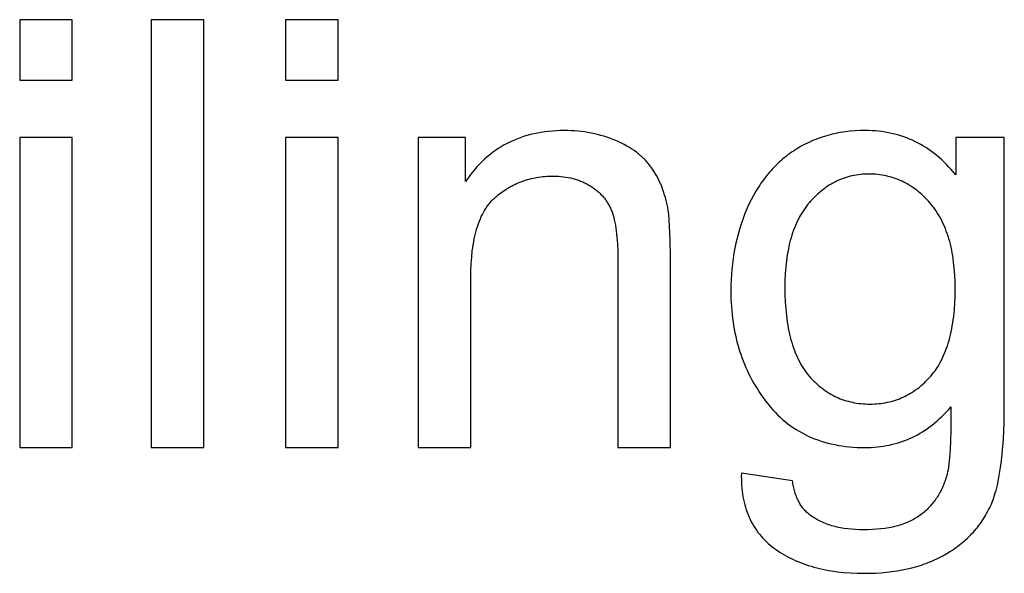
# Model space of a CAD drawing. Units: millimetres. Extents: x 125 to 88905, y 915 to 38459.
# Drawn here: x 79454 to 80143, y 7255 to 7643 of the extents above; entities that cross this region are included whole.
import ezdxf

# ---------------------------------------------------------------- set-up
doc = ezdxf.new("R2010")
doc.units = ezdxf.units.MM
doc.header["$MEASUREMENT"] = 0
doc.layers.add('- TITLES', color=7, linetype='Continuous', true_color=0x7fffbf)

msp = doc.modelspace()

# ---------------------------------------------------------------- linework, layer by layer
at = {"layer": '- TITLES'}
for points in [[(79490.63, 7643.28), (79453.82, 7643.28)], [(79453.82, 7643.28), (79453.82, 7600.95)], [(79490.63, 7600.95), (79490.63, 7643.28)], [(79582.65, 7643.28), (79545.84, 7643.28)], [(79545.84, 7643.28), (79545.84, 7343.49)], [(79582.65, 7343.49), (79582.65, 7643.28)], [(79676.72, 7643.28), (79639.91, 7643.28)], [(79639.91, 7643.28), (79639.91, 7600.95)], [(79676.72, 7600.95), (79676.72, 7643.28)], [(79453.82, 7600.95), (79490.63, 7600.95)], [(79639.91, 7600.95), (79676.72, 7600.95)], [(79490.63, 7560.66), (79453.82, 7560.66)], [(79453.82, 7560.66), (79453.82, 7343.49)], [(79490.63, 7343.49), (79490.63, 7560.66)], [(79676.72, 7560.66), (79639.91, 7560.66)], [(79639.91, 7560.66), (79639.91, 7343.49)], [(79676.72, 7343.49), (79676.72, 7560.66)], [(79765.88, 7560.66), (79732.76, 7560.66)], [(79732.76, 7560.66), (79732.76, 7343.49)], [(79909.24, 7477.02), (79909.11, 7488.85), (79908.73, 7498.75), (79908.44, 7502.99), (79908.09, 7506.74), (79907.89, 7508.44), (79907.67, 7510.02), (79907.44, 7511.47), (79907.19, 7512.81), (79906.76, 7514.76), (79906.3, 7516.68), (79905.79, 7518.57), (79905.25, 7520.42), (79904.67, 7522.23), (79904.05, 7524.02), (79903.39, 7525.77), (79902.69, 7527.48), (79901.96, 7529.17), (79901.19, 7530.82), (79900.37, 7532.43), (79899.52, 7534.02), (79898.64, 7535.56), (79897.71, 7537.08), (79896.74, 7538.56), (79895.74, 7540.01), (79895.22, 7540.72), (79894.69, 7541.42), (79894.13, 7542.12), (79893.57, 7542.8), (79892.98, 7543.48), (79892.38, 7544.15), (79891.77, 7544.81), (79891.13, 7545.46), (79890.48, 7546.1), (79889.82, 7546.74), (79889.14, 7547.36), (79888.44, 7547.98), (79887.73, 7548.59), (79887, 7549.19), (79886.25, 7549.78), (79885.49, 7550.36), (79883.92, 7551.5), (79882.28, 7552.61), (79880.58, 7553.68), (79878.81, 7554.72), (79876.98, 7555.72), (79875.08, 7556.69), (79873.12, 7557.62), (79871.1, 7558.52), (79869.03, 7559.37), (79866.93, 7560.17), (79864.81, 7560.92), (79862.67, 7561.6), (79860.5, 7562.24), (79858.31, 7562.82), (79856.09, 7563.34), (79853.84, 7563.81), (79851.58, 7564.22), (79849.28, 7564.58), (79846.96, 7564.88), (79844.62, 7565.13), (79842.26, 7565.32), (79839.86, 7565.46), (79837.45, 7565.55), (79835, 7565.57), (79832.2, 7565.54), (79829.44, 7565.43), (79826.72, 7565.26), (79824.04, 7565.01), (79821.4, 7564.7), (79818.8, 7564.31), (79816.25, 7563.86), (79813.74, 7563.34), (79811.27, 7562.74), (79808.84, 7562.08), (79806.45, 7561.34), (79804.1, 7560.54), (79801.79, 7559.67), (79799.53, 7558.72), (79797.31, 7557.71), (79795.13, 7556.63), (79792.99, 7555.47), (79790.89, 7554.25), (79788.83, 7552.96), (79786.82, 7551.59), (79784.85, 7550.16), (79782.91, 7548.66), (79781.02, 7547.08), (79779.18, 7545.44), (79777.37, 7543.73), (79775.6, 7541.95), (79773.88, 7540.1), (79772.2, 7538.17), (79770.56, 7536.18), (79768.96, 7534.12), (79767.4, 7531.99), (79765.88, 7529.79)], [(79765.88, 7529.79), (79765.88, 7560.66)], [(80109.03, 7534.49), (80107.46, 7536.4), (80105.86, 7538.25), (80104.24, 7540.04), (80102.59, 7541.77), (80100.91, 7543.44), (80099.2, 7545.05), (80097.47, 7546.6), (80095.72, 7548.09), (80093.93, 7549.51), (80092.12, 7550.88), (80090.29, 7552.19), (80088.42, 7553.43), (80086.53, 7554.61), (80084.62, 7555.74), (80082.68, 7556.8), (80080.71, 7557.8), (80078.72, 7558.74), (80076.7, 7559.62), (80074.65, 7560.44), (80072.57, 7561.2), (80070.48, 7561.9), (80068.35, 7562.54), (80066.2, 7563.11), (80064.02, 7563.63), (80061.81, 7564.09), (80059.58, 7564.48), (80057.32, 7564.81), (80055.04, 7565.09), (80052.73, 7565.3), (80050.39, 7565.45), (80048.03, 7565.54), (80045.64, 7565.57), (80042.06, 7565.52), (80038.55, 7565.35), (80035.09, 7565.07), (80031.69, 7564.68), (80030.01, 7564.44), (80028.35, 7564.17), (80026.7, 7563.88), (80025.06, 7563.56), (80023.44, 7563.21), (80021.84, 7562.83), (80020.25, 7562.43), (80018.67, 7561.99), (80017.11, 7561.53), (80015.56, 7561.04), (80014.03, 7560.53), (80012.51, 7559.98), (80011.01, 7559.41), (80009.52, 7558.81), (80008.05, 7558.18), (80006.59, 7557.52), (80005.14, 7556.84), (80003.71, 7556.12), (80002.29, 7555.38), (80000.89, 7554.61), (79999.51, 7553.82), (79998.13, 7552.99), (79996.78, 7552.14), (79995.43, 7551.26), (79994.11, 7550.35), (79992.8, 7549.42), (79991.52, 7548.47), (79990.25, 7547.49), (79989, 7546.49), (79987.78, 7545.47), (79986.57, 7544.42), (79985.38, 7543.35), (79984.21, 7542.26), (79983.07, 7541.14), (79981.94, 7540), (79980.83, 7538.84), (79979.74, 7537.65), (79978.67, 7536.44), (79977.62, 7535.21), (79976.59, 7533.95), (79975.59, 7532.67), (79974.6, 7531.37), (79973.63, 7530.04), (79972.68, 7528.69), (79971.75, 7527.32), (79970.83, 7525.92), (79969.07, 7523.06), (79967.39, 7520.1), (79965.79, 7517.05), (79964.26, 7513.9), (79962.82, 7510.66), (79961.45, 7507.36), (79960.18, 7504.02), (79958.99, 7500.64), (79957.9, 7497.23), (79956.89, 7493.77), (79955.96, 7490.28), (79955.13, 7486.75), (79954.38, 7483.19), (79953.72, 7479.58), (79953.15, 7475.94), (79952.67, 7472.26), (79952.27, 7468.54), (79951.96, 7464.79), (79951.74, 7461), (79951.61, 7457.17), (79951.57, 7453.3), (79951.66, 7447.7), (79951.78, 7444.94), (79951.95, 7442.21), (79952.17, 7439.49), (79952.43, 7436.81), (79952.74, 7434.15), (79953.1, 7431.51), (79953.51, 7428.9), (79953.97, 7426.31), (79954.47, 7423.75), (79955.02, 7421.22), (79955.62, 7418.71), (79956.27, 7416.22), (79956.96, 7413.76), (79957.7, 7411.33), (79958.49, 7408.92), (79959.33, 7406.54), (79960.22, 7404.18), (79961.15, 7401.84), (79962.14, 7399.53), (79963.17, 7397.25), (79964.25, 7394.99), (79965.37, 7392.76), (79966.55, 7390.55), (79967.77, 7388.37), (79969.04, 7386.21), (79970.36, 7384.08), (79971.72, 7381.97), (79973.14, 7379.89), (79974.6, 7377.83), (79976.11, 7375.8), (79977.66, 7373.81), (79979.26, 7371.89), (79980.89, 7370.02), (79982.56, 7368.22), (79984.27, 7366.49), (79986.02, 7364.82), (79987.81, 7363.21), (79989.64, 7361.66), (79991.51, 7360.18), (79993.42, 7358.76), (79995.37, 7357.4), (79997.36, 7356.11), (79999.39, 7354.88), (80001.46, 7353.71), (80003.56, 7352.61), (80005.71, 7351.56), (80007.9, 7350.59), (80010.12, 7349.67), (80012.39, 7348.82), (80014.69, 7348.03), (80017.04, 7347.3), (80019.42, 7346.64), (80021.84, 7346.04), (80024.31, 7345.51), (80026.81, 7345.03), (80029.35, 7344.62), (80031.93, 7344.28), (80034.55, 7343.99), (80037.21, 7343.77), (80039.91, 7343.61), (80042.65, 7343.52), (80045.43, 7343.49), (80047.67, 7343.51), (80049.89, 7343.6), (80052.08, 7343.74), (80054.25, 7343.93), (80056.39, 7344.18), (80058.51, 7344.49), (80060.61, 7344.85), (80062.69, 7345.26), (80064.74, 7345.74), (80066.77, 7346.26), (80068.78, 7346.85), (80070.76, 7347.48), (80072.72, 7348.18), (80074.66, 7348.93), (80076.57, 7349.73), (80078.46, 7350.59), (80080.33, 7351.51), (80082.17, 7352.48), (80083.99, 7353.51), (80085.79, 7354.59), (80087.57, 7355.73), (80089.32, 7356.92), (80091.04, 7358.17), (80092.75, 7359.48), (80094.43, 7360.84), (80096.09, 7362.25), (80097.73, 7363.72), (80099.34, 7365.25), (80100.93, 7366.83), (80102.49, 7368.47), (80104.04, 7370.16), (80105.56, 7371.91)], [(80142.98, 7560.66), (80109.03, 7560.66)], [(80109.03, 7560.66), (80109.03, 7534.49)], [(80142.98, 7372.93), (80142.98, 7560.66)], [(79769.56, 7462.1), (79769.63, 7467.21), (79769.83, 7472.11), (79770.17, 7476.8), (79770.63, 7481.28), (79770.92, 7483.44), (79771.23, 7485.55), (79771.58, 7487.61), (79771.97, 7489.62), (79772.38, 7491.57), (79772.83, 7493.47), (79773.32, 7495.32), (79773.83, 7497.12), (79774.38, 7498.86), (79774.97, 7500.55), (79775.58, 7502.19), (79776.24, 7503.78), (79776.92, 7505.31), (79777.64, 7506.8), (79778.39, 7508.23), (79779.17, 7509.6), (79779.57, 7510.27), (79779.99, 7510.93), (79780.41, 7511.57), (79780.84, 7512.2), (79781.28, 7512.82), (79781.72, 7513.42), (79782.18, 7514.01), (79782.64, 7514.59), (79783.11, 7515.16), (79783.59, 7515.71), (79784.08, 7516.25), (79784.57, 7516.77), (79785.08, 7517.28), (79785.59, 7517.78), (79786.11, 7518.27), (79786.64, 7518.74), (79787.71, 7519.66), (79788.8, 7520.55), (79789.9, 7521.41), (79791.01, 7522.24), (79792.13, 7523.04), (79793.27, 7523.82), (79794.42, 7524.56), (79795.58, 7525.27), (79796.76, 7525.96), (79797.94, 7526.61), (79799.14, 7527.24), (79800.35, 7527.84), (79801.58, 7528.41), (79802.81, 7528.95), (79804.06, 7529.46), (79805.33, 7529.94), (79806.6, 7530.39), (79807.89, 7530.81), (79809.19, 7531.21), (79810.5, 7531.57), (79811.83, 7531.91), (79813.16, 7532.21), (79814.51, 7532.49), (79815.88, 7532.74), (79817.25, 7532.96), (79818.64, 7533.15), (79820.04, 7533.31), (79821.45, 7533.44), (79822.88, 7533.54), (79824.32, 7533.61), (79825.77, 7533.66), (79827.23, 7533.67), (79829.06, 7533.64), (79830.86, 7533.57), (79832.62, 7533.44), (79834.36, 7533.26), (79836.07, 7533.02), (79837.74, 7532.74), (79839.39, 7532.4), (79841.01, 7532.01), (79841.81, 7531.8), (79842.6, 7531.57), (79843.38, 7531.33), (79844.16, 7531.07), (79844.93, 7530.81), (79845.69, 7530.53), (79846.44, 7530.24), (79847.19, 7529.93), (79847.93, 7529.61), (79848.66, 7529.28), (79849.39, 7528.94), (79850.1, 7528.58), (79850.81, 7528.21), (79851.52, 7527.83), (79852.21, 7527.43), (79852.9, 7527.02), (79853.58, 7526.6), (79854.24, 7526.18), (79854.89, 7525.74), (79855.53, 7525.29), (79856.15, 7524.84), (79856.77, 7524.37), (79857.37, 7523.9), (79857.95, 7523.42), (79858.53, 7522.93), (79859.09, 7522.43), (79859.63, 7521.92), (79860.17, 7521.41), (79860.69, 7520.88), (79861.2, 7520.35), (79861.69, 7519.81), (79862.18, 7519.25), (79862.65, 7518.69), (79863.1, 7518.12), (79863.55, 7517.55), (79863.98, 7516.96), (79864.4, 7516.36), (79864.8, 7515.76), (79865.19, 7515.15), (79865.57, 7514.52), (79865.94, 7513.89), (79866.29, 7513.25), (79866.63, 7512.61), (79866.96, 7511.95), (79867.27, 7511.28), (79867.57, 7510.61), (79867.86, 7509.93), (79868.13, 7509.23), (79868.4, 7508.53), (79868.65, 7507.8), (79868.9, 7507.04), (79869.14, 7506.27), (79869.59, 7504.65), (79870.01, 7502.95), (79870.4, 7501.16), (79870.75, 7499.28), (79871.07, 7497.31), (79871.35, 7495.25), (79871.61, 7493.1), (79871.82, 7490.87), (79872.16, 7486.13), (79872.36, 7481.04), (79872.43, 7475.59)], [(79872.43, 7475.59), (79872.43, 7343.49)], [(79909.24, 7343.49), (79909.24, 7477.02)], [(79769.56, 7343.49), (79769.56, 7462.1)], [(79958.93, 7325.49), (79958.9, 7323.31), (79958.93, 7321.16), (79959, 7319.05), (79959.11, 7316.97), (79959.28, 7314.93), (79959.49, 7312.92), (79959.76, 7310.95), (79960.07, 7309.01), (79960.43, 7307.1), (79960.84, 7305.23), (79961.29, 7303.4), (79961.8, 7301.6), (79962.35, 7299.83), (79962.95, 7298.1), (79963.6, 7296.4), (79964.3, 7294.74), (79965.05, 7293.11), (79965.84, 7291.52), (79966.68, 7289.96), (79967.57, 7288.43), (79968.51, 7286.94), (79969.5, 7285.49), (79970.54, 7284.07), (79971.62, 7282.68), (79972.76, 7281.33), (79973.94, 7280.01), (79975.17, 7278.73), (79976.44, 7277.48), (79977.77, 7276.27), (79979.15, 7275.09), (79980.57, 7273.94), (79982.04, 7272.83), (79983.55, 7271.76), (79985.09, 7270.72), (79986.66, 7269.71), (79988.25, 7268.73), (79989.88, 7267.8), (79991.54, 7266.89), (79993.22, 7266.02), (79994.94, 7265.18), (79996.68, 7264.38), (79998.45, 7263.61), (80000.25, 7262.88), (80002.08, 7262.18), (80003.94, 7261.51), (80005.83, 7260.88), (80007.75, 7260.28), (80009.7, 7259.72), (80011.67, 7259.19), (80013.68, 7258.69), (80015.71, 7258.23), (80017.78, 7257.81), (80019.87, 7257.41), (80021.99, 7257.06), (80026.33, 7256.44), (80030.77, 7255.96), (80035.34, 7255.62), (80040.02, 7255.42), (80044.82, 7255.35), (80048.87, 7255.4), (80052.84, 7255.54), (80056.73, 7255.78), (80060.53, 7256.11), (80064.26, 7256.55), (80067.91, 7257.07), (80071.47, 7257.7), (80074.96, 7258.42), (80078.36, 7259.23), (80081.69, 7260.14), (80084.93, 7261.15), (80086.52, 7261.69), (80088.09, 7262.25), (80089.64, 7262.84), (80091.17, 7263.45), (80092.68, 7264.08), (80094.17, 7264.74), (80095.64, 7265.42), (80097.09, 7266.13), (80098.52, 7266.86), (80099.93, 7267.62), (80102.68, 7269.19), (80105.34, 7270.82), (80106.64, 7271.67), (80107.91, 7272.53), (80109.15, 7273.41), (80110.38, 7274.31), (80111.57, 7275.22), (80112.75, 7276.16), (80113.9, 7277.1), (80115.03, 7278.07), (80116.14, 7279.06), (80117.22, 7280.06), (80118.27, 7281.08), (80119.31, 7282.11), (80120.32, 7283.17), (80121.31, 7284.24), (80122.27, 7285.32), (80123.21, 7286.43), (80124.13, 7287.55), (80125.02, 7288.69), (80125.89, 7289.85), (80126.74, 7291.03), (80127.56, 7292.22), (80128.36, 7293.43), (80129.13, 7294.66), (80129.88, 7295.9), (80130.61, 7297.16), (80131.31, 7298.44), (80132, 7299.74), (80132.65, 7301.05), (80133.29, 7302.41), (80133.9, 7303.81), (80134.5, 7305.28), (80135.07, 7306.81), (80135.63, 7308.39), (80136.16, 7310.03), (80136.68, 7311.73), (80137.17, 7313.48), (80137.64, 7315.3), (80138.1, 7317.17), (80138.95, 7321.08), (80139.71, 7325.23), (80140.4, 7329.61), (80141, 7334.21), (80141.53, 7339.05), (80141.97, 7344.12), (80142.33, 7349.42), (80142.82, 7360.72), (80142.98, 7372.93)], [(80105.56, 7371.91), (80105.47, 7355.46), (80105.28, 7348.4), (80104.99, 7342.11), (80104.61, 7336.59), (80104.39, 7334.12), (80104.14, 7331.84), (80103.86, 7329.76), (80103.57, 7327.87), (80103.24, 7326.18), (80103.07, 7325.4), (80102.9, 7324.67), (80102.58, 7323.53), (80102.25, 7322.4), (80101.9, 7321.29), (80101.53, 7320.2), (80101.14, 7319.12), (80100.74, 7318.06), (80100.32, 7317.01), (80099.88, 7315.98), (80099.43, 7314.97), (80098.95, 7313.97), (80098.46, 7312.99), (80097.95, 7312.02), (80097.43, 7311.07), (80096.88, 7310.13), (80096.32, 7309.22), (80095.74, 7308.31), (80095.14, 7307.43), (80094.53, 7306.56), (80093.9, 7305.7), (80093.25, 7304.86), (80092.58, 7304.04), (80091.9, 7303.23), (80091.19, 7302.44), (80090.47, 7301.67), (80089.74, 7300.91), (80088.98, 7300.17), (80088.21, 7299.44), (80087.42, 7298.73), (80086.61, 7298.03), (80085.79, 7297.35), (80084.94, 7296.69), (80084.08, 7296.04), (80083.2, 7295.41), (80082.3, 7294.8), (80081.37, 7294.22), (80080.43, 7293.65), (80079.45, 7293.1), (80078.46, 7292.57), (80077.44, 7292.06), (80076.4, 7291.57), (80075.34, 7291.1), (80074.25, 7290.65), (80073.15, 7290.22), (80072.02, 7289.81), (80070.86, 7289.42), (80069.69, 7289.05), (80068.49, 7288.7), (80067.26, 7288.37), (80066.02, 7288.06), (80064.75, 7287.78), (80063.46, 7287.51), (80062.15, 7287.26), (80059.45, 7286.82), (80056.67, 7286.46), (80053.79, 7286.18), (80050.82, 7285.98), (80047.77, 7285.86), (80044.62, 7285.82), (80041.69, 7285.86), (80038.84, 7285.98), (80036.07, 7286.18), (80033.38, 7286.46), (80030.77, 7286.82), (80029.49, 7287.03), (80028.23, 7287.26), (80027, 7287.51), (80025.78, 7287.78), (80024.58, 7288.06), (80023.4, 7288.37), (80022.24, 7288.7), (80021.1, 7289.05), (80019.98, 7289.42), (80018.88, 7289.81), (80017.8, 7290.22), (80016.73, 7290.65), (80015.69, 7291.1), (80014.67, 7291.57), (80013.67, 7292.06), (80012.68, 7292.57), (80011.72, 7293.1), (80010.77, 7293.65), (80009.85, 7294.22), (80008.94, 7294.8), (80008.06, 7295.41), (80007.19, 7296.04), (80006.56, 7296.52), (80005.95, 7297.02), (80005.35, 7297.54), (80004.76, 7298.08), (80004.19, 7298.63), (80003.64, 7299.2), (80003.1, 7299.78), (80002.58, 7300.39), (80002.07, 7301.01), (80001.58, 7301.65), (80001.11, 7302.31), (80000.65, 7302.98), (80000.2, 7303.68), (79999.77, 7304.39), (79999.36, 7305.11), (79998.96, 7305.86), (79998.58, 7306.62), (79998.21, 7307.4), (79997.86, 7308.2), (79997.53, 7309.02), (79997.21, 7309.85), (79996.9, 7310.7), (79996.61, 7311.57), (79996.34, 7312.45), (79996.08, 7313.36), (79995.84, 7314.28), (79995.62, 7315.22), (79995.41, 7316.17), (79995.21, 7317.15), (79995.03, 7318.14), (79994.87, 7319.15), (79994.72, 7320.17)], [(79453.82, 7343.49), (79490.63, 7343.49)], [(79545.84, 7343.49), (79582.65, 7343.49)], [(79639.91, 7343.49), (79676.72, 7343.49)], [(79732.76, 7343.49), (79769.56, 7343.49)], [(79872.43, 7343.49), (79909.24, 7343.49)], [(79994.72, 7320.17), (79958.93, 7325.49)]]:
    msp.add_lwpolyline(points, dxfattribs=at)
msp.add_lwpolyline([(79989.4, 7455.96), (79989.47, 7450.71), (79989.67, 7445.64), (79990, 7440.75), (79990.46, 7436.04), (79991.06, 7431.51), (79991.41, 7429.31), (79991.79, 7427.16), (79992.2, 7425.05), (79992.65, 7422.99), (79993.13, 7420.97), (79993.64, 7419), (79994.19, 7417.07), (79994.77, 7415.19), (79995.39, 7413.35), (79996.03, 7411.56), (79996.71, 7409.82), (79997.42, 7408.12), (79998.17, 7406.46), (79998.95, 7404.85), (79999.76, 7403.28), (80000.61, 7401.76), (80001.48, 7400.29), (80002.4, 7398.86), (80003.34, 7397.47), (80004.32, 7396.13), (80005.33, 7394.84), (80006.37, 7393.59), (80007.44, 7392.38), (80008.53, 7391.21), (80009.63, 7390.08), (80010.75, 7388.99), (80011.89, 7387.93), (80013.04, 7386.92), (80014.21, 7385.94), (80015.4, 7385), (80016.6, 7384.1), (80017.82, 7383.24), (80019.06, 7382.41), (80020.31, 7381.63), (80021.58, 7380.88), (80022.87, 7380.17), (80024.17, 7379.5), (80025.5, 7378.87), (80026.83, 7378.27), (80028.19, 7377.71), (80029.56, 7377.2), (80030.95, 7376.72), (80032.35, 7376.28), (80033.77, 7375.87), (80035.21, 7375.51), (80036.67, 7375.18), (80038.14, 7374.9), (80039.63, 7374.65), (80041.13, 7374.44), (80042.65, 7374.26), (80044.19, 7374.13), (80045.75, 7374.03), (80047.32, 7373.98), (80048.91, 7373.96), (80050.49, 7373.98), (80052.05, 7374.03), (80053.59, 7374.13), (80055.12, 7374.26), (80056.64, 7374.43), (80058.13, 7374.64), (80059.61, 7374.89), (80061.08, 7375.18), (80062.53, 7375.5), (80063.96, 7375.86), (80065.38, 7376.26), (80066.78, 7376.7), (80068.16, 7377.18), (80069.53, 7377.7), (80070.89, 7378.25), (80072.22, 7378.84), (80073.54, 7379.47), (80074.85, 7380.14), (80076.14, 7380.84), (80077.41, 7381.59), (80078.67, 7382.37), (80079.91, 7383.19), (80081.14, 7384.05), (80082.35, 7384.94), (80083.54, 7385.88), (80084.72, 7386.85), (80085.88, 7387.86), (80087.02, 7388.91), (80088.15, 7390), (80089.27, 7391.12), (80090.36, 7392.29), (80091.45, 7393.49), (80092.5, 7394.73), (80093.53, 7396.01), (80094.52, 7397.34), (80095.47, 7398.72), (80096.4, 7400.13), (80097.28, 7401.59), (80098.14, 7403.09), (80098.96, 7404.64), (80099.75, 7406.23), (80100.5, 7407.86), (80101.23, 7409.54), (80101.91, 7411.25), (80102.57, 7413.02), (80103.19, 7414.82), (80103.78, 7416.67), (80104.33, 7418.56), (80104.85, 7420.5), (80105.34, 7422.48), (80105.79, 7424.5), (80106.21, 7426.57), (80106.59, 7428.68), (80106.95, 7430.83), (80107.27, 7433.02), (80107.55, 7435.26), (80108.02, 7439.87), (80108.36, 7444.65), (80108.56, 7449.61), (80108.62, 7454.73), (80108.56, 7459.64), (80108.35, 7464.4), (80108, 7469), (80107.52, 7473.45), (80107.22, 7475.61), (80106.9, 7477.74), (80106.53, 7479.83), (80106.14, 7481.88), (80105.7, 7483.89), (80105.24, 7485.87), (80104.74, 7487.81), (80104.2, 7489.7), (80103.63, 7491.56), (80103.03, 7493.38), (80102.39, 7495.17), (80101.71, 7496.91), (80101.01, 7498.62), (80100.26, 7500.29), (80099.49, 7501.92), (80098.67, 7503.51), (80097.83, 7505.06), (80096.95, 7506.57), (80096.03, 7508.05), (80095.08, 7509.49), (80094.1, 7510.89), (80093.08, 7512.25), (80092.02, 7513.57), (80090.94, 7514.86), (80089.82, 7516.1), (80088.7, 7517.31), (80087.55, 7518.48), (80086.4, 7519.6), (80085.23, 7520.69), (80084.05, 7521.74), (80082.85, 7522.75), (80081.64, 7523.71), (80080.41, 7524.64), (80079.17, 7525.53), (80077.92, 7526.38), (80076.65, 7527.19), (80075.36, 7527.97), (80074.07, 7528.7), (80072.76, 7529.39), (80071.43, 7530.04), (80070.09, 7530.65), (80068.74, 7531.23), (80067.37, 7531.76), (80065.99, 7532.26), (80064.59, 7532.71), (80063.18, 7533.13), (80061.76, 7533.5), (80060.32, 7533.84), (80058.86, 7534.13), (80057.4, 7534.39), (80055.92, 7534.61), (80054.42, 7534.79), (80052.91, 7534.92), (80051.39, 7535.02), (80049.85, 7535.08), (80048.3, 7535.1), (80046.77, 7535.08), (80045.26, 7535.02), (80043.76, 7534.93), (80042.28, 7534.79), (80040.81, 7534.62), (80039.35, 7534.4), (80037.91, 7534.15), (80036.49, 7533.86), (80035.08, 7533.53), (80033.68, 7533.16), (80032.3, 7532.75), (80030.93, 7532.3), (80029.57, 7531.81), (80028.23, 7531.29), (80026.91, 7530.72), (80025.6, 7530.12), (80024.3, 7529.48), (80023.02, 7528.79), (80021.75, 7528.07), (80020.5, 7527.31), (80019.26, 7526.52), (80018.03, 7525.68), (80016.82, 7524.8), (80015.63, 7523.89), (80014.45, 7522.93), (80013.28, 7521.94), (80012.13, 7520.91), (80010.99, 7519.84), (80009.86, 7518.73), (80008.76, 7517.58), (80007.66, 7516.39), (80006.58, 7515.16), (80005.52, 7513.9), (80004.5, 7512.6), (80003.51, 7511.26), (80002.55, 7509.88), (80001.63, 7508.46), (80000.74, 7507.01), (79999.89, 7505.52), (79999.06, 7503.99), (79998.28, 7502.42), (79997.52, 7500.81), (79996.8, 7499.17), (79996.11, 7497.49), (79995.46, 7495.77), (79994.84, 7494.02), (79994.25, 7492.22), (79993.7, 7490.39), (79993.18, 7488.52), (79992.69, 7486.62), (79992.24, 7484.67), (79991.82, 7482.69), (79991.43, 7480.67), (79991.08, 7478.61), (79990.76, 7476.52), (79990.47, 7474.39), (79990.01, 7470.01), (79989.67, 7465.48), (79989.47, 7460.79)], close=True, dxfattribs=at)

doc.saveas('drawing.dxf')
